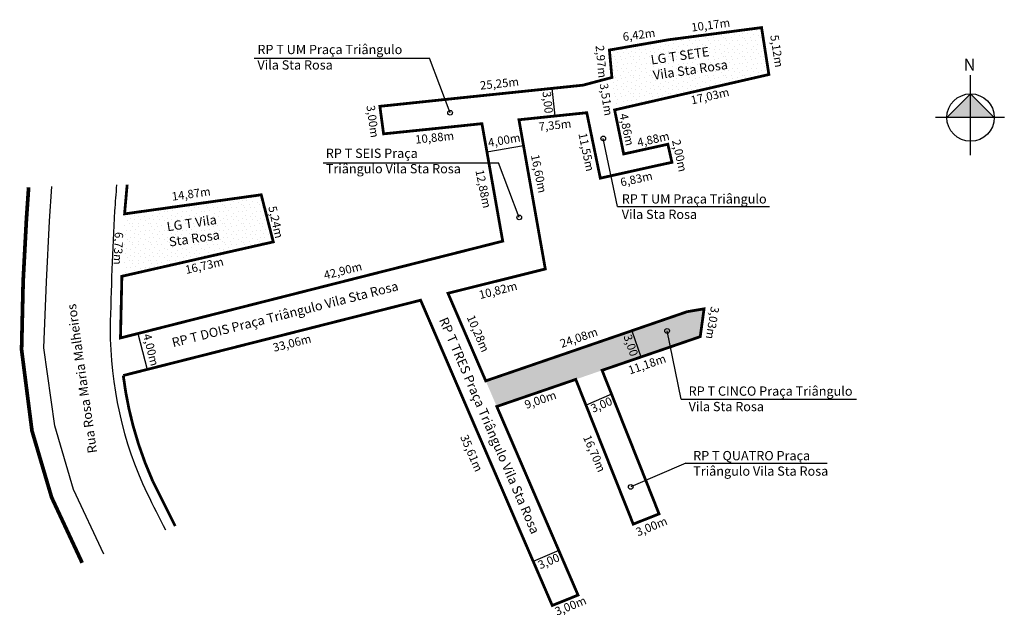
# Model space of a CAD drawing. Units: millimetres. Extents: x 190680 to 190786, y 1677342 to 1677406.
import ezdxf

# ---------------------------------------------------------------- set-up
doc = ezdxf.new("R2010")
doc.units = ezdxf.units.MM
doc.header["$MEASUREMENT"] = 0
doc.styles.add('Arial', font='arial.ttf')
doc.styles.get("Standard").update_dxf_attribs({"font": 'arial.ttf'})
pattern_1 = [(0, (865.7576, 0.04), (0, 2), [0, -2]), (0, (866.3976, 0.08), (0, 2), [0, -2]), (0, (866.0376, 0.52), (0, 2), [0, -2]), (0, (866.4776, 0.84), (0, 2), [0, -2]), (0, (865.9576, 0.96), (0, 2), [0, -2]), (0, (866.1176, 1.44), (0, 2), [0, -2]), (0, (865.8376, 1.8), (0, 2), [0, -2]), (0, (866.4776, 1.76), (0, 2), [0, -2]), (0, (866.9576, 1.84), (0, 2), [0, -2]), (0, (867.1976, 1.36), (0, 2), [0, -2]), (0, (867.5976, 1.32), (0, 2), [0, -2]), (0, (867.5976, 0.6), (0, 2), [0, -2]), (0, (867.2376, 0.36), (0, 2), [0, -2]), (0, (866.6776, 0.48), (0, 2), [0, -2]), (0, (867.0376, 0.84), (0, 2), [0, -2]), (0, (866.6776, 1.2), (0, 2), [0, -2]), (0, (867.5176, 0.08), (0, 2), [0, -2])]

msp = doc.modelspace()

# ---------------------------------------------------------------- hatches: boundary and pattern name
at = {"linetype": 'Continuous', "ltscale": 2}
h = msp.add_hatch(dxfattribs=at)
h.set_pattern_fill('STIPPLE', color=256, scale=2, style=0)
h.set_pattern_definition(pattern_1)
h.paths.add_polyline_path([(190759.6, 1677405.2), (190749.52, 1677403.88), (190743.2, 1677402.78), (190743.47, 1677399.82), (190743.76, 1677396.32), (190760.39, 1677400.14)])
at = {"linetype": 'ByBlock'}
for points in [[(190782.13, 1677398.05), (190779.58, 1677395.5), (190782.13, 1677395.5)], [(190784.69, 1677395.5), (190782.13, 1677395.5), (190782.13, 1677398.05)]]:
    msp.add_hatch(color=7, dxfattribs=at).paths.add_polyline_path(points)
at = {"linetype": 'Continuous', "ltscale": 2}
h = msp.add_hatch(dxfattribs=at)
h.set_pattern_fill('STIPPLE', color=256, scale=2, style=0)
h.set_pattern_definition(pattern_1)
h.paths.add_polyline_path([(190705.67, 1677387.17), (190690.94, 1677385.11), (190690.65, 1677378.38), (190701.27, 1677380.8), (190706.97, 1677382.09)])
msp.add_hatch(color=51, dxfattribs=at).paths.add_polyline_path([(190752.99, 1677371.87), (190753.4, 1677374.87), (190751.57, 1677374.56), (190745.62, 1677372.51), (190737.94, 1677369.87), (190729.87, 1677367.1), (190731.06, 1677364.34), (190739.57, 1677367.26), (190742.41, 1677368.24)])

# ---------------------------------------------------------------- linework, layer by layer
at = {"linetype": 'Continuous', "ltscale": 2, "const_width": 0.3}
msp.add_lwpolyline([(190691.22, 1677388.26), (190690.94, 1677385.11), (190705.67, 1677387.17), (190706.97, 1677382.09), (190701.27, 1677380.8), (190690.65, 1677378.38), (190690.5, 1677371.73), (190702.53, 1677374.78), (190710.14, 1677376.71), (190717.75, 1677378.64), (190725.66, 1677380.64), (190731.7, 1677382.17), (190729.46, 1677394.84), (190723.72, 1677394.24), (190718.86, 1677393.74), (190718.46, 1677396.71), (190726.84, 1677397.59), (190740.35, 1677398.99), (190743.47, 1677399.82), (190743.2, 1677402.78), (190749.52, 1677403.88), (190759.6, 1677405.2), (190760.39, 1677400.14), (190743.76, 1677396.32), (190744.74, 1677391.57), (190749.5, 1677392.62), (190749.94, 1677390.67), (190748.47, 1677390.35), (190742.22, 1677388.96), (190740.76, 1677396.02), (190733.45, 1677395.26), (190735.54, 1677383.41), (190736.29, 1677379.17), (190725.8, 1677376.55), (190729.87, 1677367.1), (190737.94, 1677369.87), (190745.62, 1677372.51), (190751.57, 1677374.56), (190753.4, 1677374.87), (190752.99, 1677371.87), (190742.41, 1677368.24), (190744.58, 1677362.77), (190746.54, 1677357.84), (190748.55, 1677352.76), (190745.77, 1677351.65), (190742.65, 1677359.5), (190739.57, 1677367.26), (190731.06, 1677364.34), (190734.37, 1677356.65), (190737.72, 1677348.87), (190739.82, 1677344), (190737.04, 1677342.88), (190733.4, 1677351.31), (190730.9, 1677357.12), (190728.49, 1677362.7), (190725.7, 1677369.19), (190722.85, 1677375.8), (190712.27, 1677373.12), (190701.54, 1677370.4), (190690.8, 1677367.68, 0.033862), (190691.84, 1677362.33, 0.04013), (190693.98, 1677356.28), (190696.4, 1677351.44)], format="xyb", dxfattribs=at)
at = {"linetype": 'Continuous', "ltscale": 2}
for points in [[(190704.91, 1677401.91), (190723.8, 1677401.91)], [(190726.03, 1677396.02), (190723.8, 1677401.91)], [(190737.01, 1677398.64), (190737.32, 1677395.67)], [(190730, 1677391.8), (190733.94, 1677392.49)], [(190744.06, 1677385.89), (190742.54, 1677393.25)], [(190712.36, 1677390.63), (190731.24, 1677390.63)], [(190733.48, 1677384.73), (190731.24, 1677390.63)], [(190688.7, 1677348.4), (190685.45, 1677355.38), (190683.41, 1677362.25), (190682.23, 1677370.66), (190682.51, 1677377.79), (190682.86, 1677384.34), (190683.11, 1677388.05)], [(190744.06, 1677385.89), (190760.47, 1677385.89)], [(190745.62, 1677372.51), (190746.59, 1677369.68)], [(190750.95, 1677365.12), (190749.42, 1677372.49)], [(190692.37, 1677372.21), (190693.36, 1677368.33)], [(190743.43, 1677365.67), (190740.69, 1677364.49)], [(190750.95, 1677365.12), (190769.83, 1677365.12)], [(190751.43, 1677358.22), (190745.5, 1677355.66)], [(190751.43, 1677358.22), (190766.68, 1677358.22)], [(190737.74, 1677348.8), (190734.99, 1677347.62)]]:
    msp.add_lwpolyline(points, dxfattribs=at)
at = {"linetype": 'ByBlock'}
for points in [[(190782.13, 1677391.46), (190782.13, 1677400.07)], [(190784.69, 1677395.5), (190782.13, 1677398.05), (190779.58, 1677395.5)], [(190785.77, 1677395.5), (190778.36, 1677395.5)]]:
    msp.add_lwpolyline(points, dxfattribs=at)
at = {"linetype": 'Continuous', "ltscale": 2}
msp.add_lwpolyline([(190690.08, 1677388.23, 0.00275), (190689.87, 1677385.43, 0.009388), (190689.39, 1677372.76, 0.111403), (190693.36, 1677354.97, -0.000223), (190695.36, 1677351.03)], format="xyb", dxfattribs=at)
at = {"linetype": 'Continuous', "ltscale": 2, "const_width": 0.4}
msp.add_lwpolyline([(190680.6, 1677387.98), (190680.36, 1677384.49), (190680.01, 1677377.85), (190679.84, 1677370.46), (190680.96, 1677361.72), (190683.08, 1677354.53), (190686.37, 1677347.48)], dxfattribs=at)
at = {"linetype": 'ByBlock'}
msp.add_circle((190782.13, 1677395.5), 2.56, dxfattribs=at)
at = {"linetype": 'Continuous', "ltscale": 2}
for centre in [(190726.03, 1677396.02), (190742.54, 1677393.25), (190733.48, 1677384.73), (190749.42, 1677372.49), (190745.5, 1677355.66)]:
    msp.add_circle(centre, 0.253, dxfattribs=at)

# ---------------------------------------------------------------- texts
at = {"char_height": 0.9, "attachment_point": 1}
for s, insert, width, rotation in [('10,17m', (190751.97, 1677405.66), 8.0641, 7.4468), ('6,42m', (190744.58, 1677404.64), 8.0641, 7.636), ('5,12m', (190761.42, 1677404.48), 8.0641, 278.9372), ('2,97m', (190742.6, 1677403.33), 8.0641, 275.3524), ('25,25m', (190729.21, 1677399.4), 8.0641, 5.9481), ('3,51m', (190743.03, 1677399.26), 8.0641, 278.9372), ('3,00', (190736.88, 1677398.37), 8.0641, 275.9481), ('17,03m', (190751.89, 1677397.78), 8.0641, 12.9331), ('3,00m', (190717.9, 1677396.89), 8.0641, 277.6689), ('4,86m', (190745.16, 1677396.02), 8.0641, 281.6764), ('7,35m', (190735.53, 1677394.95), 8.0641, 5.9481), ('10,88m', (190722.22, 1677393.57), 8.0641, 5.9481), ('4,00m', (190730.04, 1677393.21), 8.0641, 10.0258), ('11,55m', (190740.74, 1677393.93), 8.0641, 281.6764), ('4,88m', (190746.11, 1677393.22), 8.0641, 12.5379), ('2,00m', (190750.82, 1677393.21), 8.0641, 282.512), ('16,60m', (190735.61, 1677391.6), 8.0641, 281.6764), ('12,88m', (190729.63, 1677389.96), 8.0641, 281.6764), ('6,83m', (190744.29, 1677388.93), 8.0641, 12.5382), ('14,87m', (190695.97, 1677387.42), 8.0641, 7.9848), ('5,24m', (190707.3, 1677386.04), 4.8187, 282.7101), ('6,73m', (190690.8, 1677383.13), 31.4981, 267.4868), ('16,73m', (190697.39, 1677379.5), 10.4727, 12.8473), ('42,90m', (190712.32, 1677378.9), 8.0641, 14.2154), ('10,82m', (190729.05, 1677376.79), 8.0641, 14.2154), ('3,03m', (190755.04, 1677375.02), 8.0641, 260.659), ('10,28m', (190728.63, 1677374.32), 8.0641, 293.31), ('24,08m', (190737.77, 1677371.51), 8.0641, 18.9531), ('4,00m', (190693.79, 1677372.27), 8.0641, 284.2154), ('33,06m', (190706.84, 1677371.1), 8.0641, 14.2154), ('3,00', (190745.55, 1677372.21), 8.0641, 288.9531), ('11,18m', (190745.12, 1677368.63), 8.0641, 18.9531), ('9,00m', (190733.95, 1677364.92), 8.0641, 18.9531), ('3,00', (190741.07, 1677364.47), 8.0641, 23.31), ('35,61m', (190727.92, 1677361.42), 8.0641, 293.31), ('16,70m', (190741.16, 1677361.38), 8.0641, 293.31), ('3,00m', (190745.94, 1677351.16), 8.0641, 21.9351), ('3,00', (190735.38, 1677347.6), 8.0641, 23.31), ('3,00m', (190737.21, 1677342.6), 8.0641, 21.9351)]:
    msp.add_mtext(s, dxfattribs=dict(at, insert=insert, width=width, rotation=rotation))
at = {"char_height": 1, "attachment_point": 1, "style": 'Arial'}
for s, insert, width in [('RP T UM Praça Triângulo Vila Sta Rosa', (190705.26, 1677403.34), 16.1392), ('RP T SEIS Praça Triângulo Vila Sta Rosa', (190712.63, 1677392.15), 16.1392), ('RP T UM Praça Triângulo Vila Sta Rosa', (190744.53, 1677387.23), 16.1392), ('RP T CINCO Praça Triângulo Vila Sta Rosa', (190751.74, 1677366.5), 18.2651), ('RP T QUATRO Praça Triângulo Vila Sta Rosa', (190752.23, 1677359.54), 16.8571)]:
    msp.add_mtext(s, dxfattribs=dict(at, insert=insert, width=width))
for s, insert, width, rotation in [('LG T SETE  Vila Sta Rosa', (190747.59, 1677402.2), 8.5194, 8.402), ('LG T Vila Sta Rosa', (190695.42, 1677384.22), 6.0142, 8.402), ('RP T DOIS Praça Triângulo Vila Sta Rosa', (190695.94, 1677371.69), 58.4625, 14.2154), ('  Rua Rosa Maria Malheiros', (190687.08, 1677358.63), 58.4625, 98.1064), ('RP T TRES Praça Triângulo Vila Sta Rosa', (190725.73, 1677374.08), 58.4625, 293.31)]:
    msp.add_mtext(s, dxfattribs=dict(at, insert=insert, width=width, rotation=rotation))
at = {"linetype": 'ByBlock', "insert": (190782.66, 1677400.56), "char_height": 1.3042, "width": 6.9973, "attachment_point": 1, "rotation": 180}
msp.add_mtext('{\\fArial|b1|i0|c0|p34;N}', dxfattribs=at)

doc.saveas('drawing.dxf')
